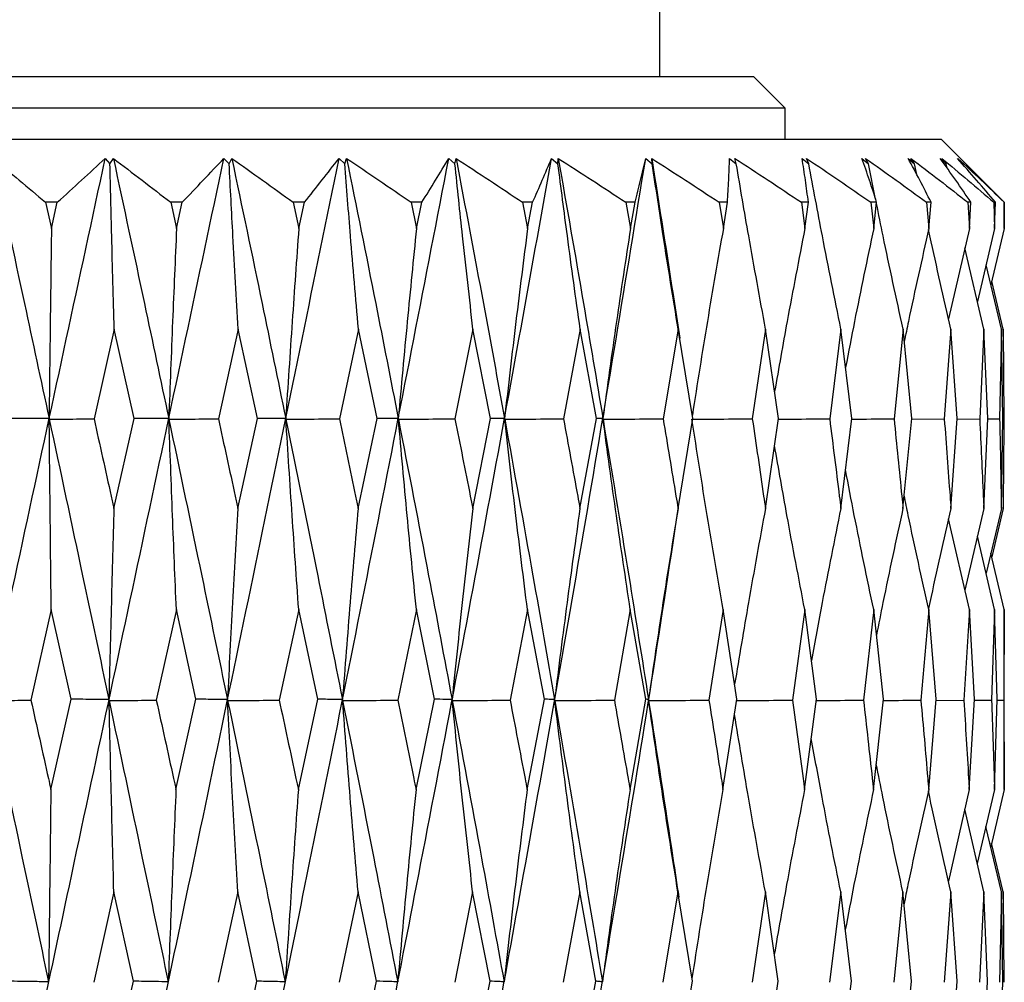
# Model space of a CAD drawing. Units: millimetres. Extents: x 17 to 285, y 10 to 189.
# Drawn here: x 263 to 279, y 60 to 75 of the extents above; entities that cross this region are included whole.
import ezdxf

# ---------------------------------------------------------------- set-up
doc = ezdxf.new("R2010")
doc.units = ezdxf.units.MM

msp = doc.modelspace()

# ---------------------------------------------------------------- linework, layer by layer
at = {"color": 7, "linetype": 'Continuous', "lineweight": 25}
for p, q in [((273.3642972, 74.5062064), (273.3642972, 76.3116154)), ((274.8642972, 74.5062064), (250.8642972, 74.5062064)), ((275.3642972, 74.0062064), (274.8642972, 74.5062064)), ((275.3642972, 74.0062064), (250.3642972, 74.0062064)), ((275.3642972, 73.5062064), (275.3642972, 74.0062064)), ((277.8642972, 73.5062064), (254.6601351, 73.5062064)), ((278.7595768, 72.6109267), (277.8642972, 73.5062064)), ((264.5144178, 73.206025), (264.5885349, 73.1219136)), ((264.5885349, 73.1219136), (264.6437249, 73.2058507)), ((266.4078423, 73.206025), (266.4909534, 73.1219136)), ((266.4909534, 73.1219136), (266.5343238, 73.2058507)), ((268.2453829, 73.206025), (268.3361774, 73.1219136)), ((268.3361774, 73.1219136), (268.3670442, 73.2058507)), ((269.9980605, 73.206025), (270.0951065, 73.1219136)), ((270.0951065, 73.1219136), (270.112983, 73.2058507)), ((271.6382345, 73.206025), (271.7400015, 73.1219136)), ((271.7400015, 73.1219136), (271.7446057, 73.2058507)), ((273.1400382, 73.206025), (273.2449213, 73.1219136)), ((273.2449213, 73.1219136), (273.2361806, 73.2058507)), ((274.4797874, 73.206025), (274.5861325, 73.1219136)), ((274.5861325, 73.1219136), (274.5641847, 73.2058507)), ((275.6363533, 73.206025), (275.7424833, 73.1219136)), ((275.7424833, 73.1219136), (275.7076746, 73.2058507)), ((276.5914963, 73.206025), (276.6957375, 73.1219136)), ((276.6957375, 73.1219136), (276.6486168, 73.2058507)), ((276.8109262, 72.5550497), (276.6957375, 73.1219136)), ((277.3301531, 73.206025), (277.4308615, 73.1219136)), ((277.4308615, 73.1219136), (277.372172, 73.2058507)), ((277.4679074, 72.9488576), (277.4308615, 73.1219136)), ((277.8406748, 73.206025), (277.9362622, 73.1219136)), ((277.9362622, 73.1219136), (277.8669294, 73.2058507)), ((277.9521725, 73.0501023), (277.9362622, 73.1219136)), ((278.11501, 73.206025), (278.2039689, 73.1219136)), ((278.2039689, 73.1219136), (278.1250862, 73.2058507)), ((278.2089998, 73.099609), (278.2039689, 73.1219136)), ((278.8638439, 72.5062064), (278.759029, 72.6103789)), ((263.7487269, 72.5062064), (263.5609202, 72.5062064)), ((263.5609202, 72.5062064), (263.6544179, 72.0894438)), ((263.6544179, 72.0894438), (263.7487269, 72.5062064)), ((265.7440186, 72.5062064), (265.5588573, 72.5062064)), ((265.5588573, 72.5062064), (265.6510727, 72.0894438)), ((265.6510727, 72.0894438), (265.7440186, 72.5062064)), ((267.6938954, 72.5062064), (267.5142995, 72.5062064)), ((267.5142995, 72.5062064), (267.6037783, 72.0894438)), ((267.6037783, 72.0894438), (267.6938954, 72.5062064)), ((269.5676066, 72.5062064), (269.3964085, 72.5062064)), ((269.3964085, 72.5062064), (269.4817395, 72.0894438)), ((269.4817395, 72.0894438), (269.5676066, 72.5062064)), ((271.3356025, 72.5062064), (271.1755021, 72.5062064)), ((271.1755021, 72.5062064), (271.2553397, 72.0894438)), ((271.2553397, 72.0894438), (271.3356025, 72.5062064)), ((272.9700009, 72.5062064), (272.8235231, 72.5062064)), ((272.8235231, 72.5062064), (272.8966082, 72.0894438)), ((272.8966082, 72.0894438), (272.9700009, 72.5062064)), ((274.4450264, 72.5062064), (274.3144811, 72.5062064)), ((274.3144811, 72.5062064), (274.3796611, 72.0894438)), ((274.3796611, 72.0894438), (274.4450264, 72.5062064)), ((275.7374168, 72.5062064), (275.6248628, 72.5062064)), ((275.6248628, 72.5062064), (275.6811098, 72.0894438)), ((275.6811098, 72.0894438), (275.7374168, 72.5062064)), ((276.8267904, 72.5062064), (276.7340029, 72.5062064)), ((276.7340029, 72.5062064), (276.7804297, 72.0894438)), ((276.7804297, 72.0894438), (276.8267904, 72.5062064)), ((277.6959671, 72.5062064), (277.6244094, 72.5062064)), ((277.6244094, 72.5062064), (277.6602839, 72.0894438)), ((277.6602839, 72.0894438), (277.6959671, 72.5062064)), ((278.3312396, 72.5062064), (278.2820401, 72.5062064)), ((278.2820401, 72.5062064), (278.3067966, 72.0894438)), ((278.3067966, 72.0894438), (278.3312396, 72.5062064)), ((278.7225891, 72.5062064), (278.6965238, 72.5062064)), ((278.6965238, 72.5062064), (278.7097718, 72.0894438)), ((278.7097718, 72.0894438), (278.7225891, 72.5062064)), ((278.8638439, 72.5062064), (278.8613238, 72.5062064)), ((278.8613238, 72.5062064), (278.8628544, 72.0894438)), ((278.8628544, 72.0894438), (278.8638439, 72.5062064)), ((278.3067966, 72.0894438), (277.9758438, 70.6479999)), ((278.7097718, 72.0894438), (278.4355994, 70.9250393)), ((278.8628544, 72.0894438), (278.6492184, 71.1903456)), ((278.5391993, 70.4815722), (278.2358085, 71.7802596)), ((278.8177877, 70.4815722), (278.573265, 71.5097022)), ((278.8447801, 70.4815722), (278.6625293, 71.2463653)), ((264.656203, 70.4815722), (264.3342062, 69.0481305)), ((264.9737985, 69.0574977), (264.656203, 70.4815722)), ((266.6347892, 70.4815722), (266.3194669, 69.0481305)), ((266.9449907, 69.0574977), (266.6347892, 70.4815722)), ((268.5539125, 70.4815722), (268.2502374, 69.0481305)), ((268.8518279, 69.0574977), (268.5539125, 70.4815722)), ((270.3833072, 70.4815722), (270.0960685, 69.0481305)), ((270.6642381, 69.0574977), (270.3833072, 70.4815722)), ((272.0941226, 70.4815722), (271.8278502, 69.0481305)), ((272.3536386, 69.0574977), (272.0941226, 70.4815722)), ((273.6593781, 70.4815722), (273.4182714, 69.0481305)), ((273.8933865, 69.0574977), (273.6593781, 70.4815722)), ((275.0543888, 70.4815722), (274.84225, 69.0481305)), ((275.2591991, 69.0574977), (275.0543888, 70.4815722)), ((276.2571544, 70.4815722), (276.0773292, 69.0481305)), ((276.4295367, 69.0574977), (276.2571544, 70.4815722)), ((277.2487067, 70.4815722), (277.104031, 69.0481305)), ((277.3859424, 69.0574977), (277.2487067, 70.4815722)), ((278.0134082, 70.4815722), (277.9061637, 69.0481305)), ((278.113333, 69.0574977), (278.0134082, 70.4815722)), ((278.5391993, 70.4815722), (278.4710771, 69.0481305)), ((278.6002372, 69.0574977), (278.5391993, 70.4815722)), ((278.8177877, 70.4815722), (278.7898623, 69.0481305)), ((278.8389763, 69.0574977), (278.8177877, 70.4815722)), ((278.8447801, 70.4815722), (278.8574919, 69.0481305)), ((273.6835576, 70.3358899), (273.6835007, 70.3358891)), ((264.6519685, 67.6193533), (264.9737985, 69.0574977)), ((266.6306479, 67.6193533), (266.9449907, 69.0574977)), ((268.5499296, 67.6193533), (268.8518279, 69.0574977)), ((270.3795456, 67.6193533), (270.6642381, 69.0574977)), ((272.0906416, 67.6193533), (272.3536386, 69.0574977)), ((273.6562326, 67.6193533), (273.8933865, 69.0574977)), ((275.0516283, 67.6193533), (275.2591991, 69.0574977)), ((276.2548226, 67.6193533), (276.4295367, 69.0574977)), ((277.2468402, 67.6193533), (277.3859424, 69.0574977)), ((277.3848941, 69.0466604), (277.9061637, 69.0481305)), ((278.0120366, 67.6193533), (278.113333, 69.0574977)), ((278.1125975, 69.0470549), (278.4710771, 69.0481305)), ((278.5383441, 67.6193533), (278.6002372, 69.0574977)), ((278.5998074, 69.0475108), (278.7898623, 69.0481305)), ((278.8174625, 67.6193533), (278.8389763, 69.0574977)), ((273.6899758, 67.8224625), (273.6899761, 67.8224627)), ((278.5383441, 67.6193533), (278.2357925, 66.3126076)), ((278.8174625, 67.6193533), (278.5736666, 66.5842768)), ((278.8449899, 67.6193533), (278.6632397, 66.8486484)), ((278.3060785, 66.0043086), (277.9752955, 67.4552393)), ((278.7093912, 66.0043086), (278.435444, 67.174919)), ((278.8628174, 66.0043086), (278.6495632, 66.9065087)), ((263.6516779, 66.0043086), (263.3281012, 64.5590214)), ((263.9696103, 64.5743415), (263.6516779, 66.0043086)), ((265.6483713, 66.0043086), (265.328933, 64.5590214)), ((265.9614356, 64.5743415), (265.6483713, 66.0043086)), ((267.6011581, 66.0043086), (267.290896, 64.5590214)), ((267.9044171, 64.5743415), (267.6011581, 66.0043086)), ((269.4792418, 66.0043086), (269.1830489, 64.5590214)), ((269.7679129, 64.5743415), (269.4792418, 66.0043086)), ((271.2530038, 66.0043086), (270.9755514, 64.5590214)), ((271.5225346, 64.5743415), (271.2530038, 66.0043086)), ((272.894471, 66.0043086), (272.6401345, 64.5590214)), ((273.1406107, 64.5743415), (272.894471, 66.0043086)), ((274.3777563, 66.0043086), (274.1505468, 64.5590214)), ((274.5966231, 64.5743415), (274.3777563, 66.0043086)), ((275.6794675, 66.0043086), (275.4829682, 64.5590214)), ((275.8676098, 64.5743415), (275.6794675, 66.0043086)), ((276.7790758, 66.0043086), (276.6163856, 64.5590214)), ((276.9335265, 64.5743415), (276.7790758, 66.0043086)), ((277.6592397, 66.0043086), (277.5329244, 64.5590214)), ((277.7775631, 64.5743415), (277.6592397, 66.0043086)), ((278.3060785, 66.0043086), (278.2181301, 64.5590214)), ((278.3864085, 64.5743415), (278.3060785, 66.0043086)), ((278.7093912, 66.0043086), (278.6611968, 64.5590214)), ((278.7504609, 64.5743415), (278.7093912, 66.0043086)), ((278.8628174, 66.0043086), (278.8551369, 64.5590214)), ((278.8636111, 65.0272852), (278.8628174, 66.0043086)), ((278.8642972, 64.1254272), (278.8642972, 65.0272852)), ((263.6460455, 63.132001), (263.9696103, 64.5743415)), ((265.6428179, 63.132001), (265.9614356, 64.5743415)), ((267.5957714, 63.132001), (267.9044171, 64.5743415)), ((269.4741067, 63.132001), (269.7679129, 64.5743415)), ((271.2482013, 63.132001), (271.5225346, 64.5743415)), ((272.8900768, 63.132001), (273.1406107, 64.5743415)), ((274.3738397, 63.132001), (274.5966231, 64.5743415)), ((275.6760903, 63.132001), (275.8676098, 64.5743415)), ((276.7762912, 63.132001), (276.9335265, 64.5743415)), ((277.6570917, 63.132001), (277.7775631, 64.5743415)), ((277.775982, 64.5554122), (278.2181301, 64.5590214)), ((278.304601, 63.132001), (278.3864085, 64.5743415)), ((278.3854023, 64.5566018), (278.6611968, 64.5590214)), ((278.7086075, 63.132001), (278.7504609, 64.5743415)), ((278.749987, 64.558007), (278.8551369, 64.5590214)), ((278.8627397, 63.132001), (278.8635933, 64.1254272)), ((278.304601, 63.132001), (277.9726282, 61.671589)), ((278.7086075, 63.132001), (278.4332928, 61.9511523)), ((278.8627397, 63.132001), (278.6478541, 62.2187919)), ((278.5380296, 61.4969226), (278.2333183, 62.8184149)), ((278.8173427, 61.4969226), (278.5715066, 62.5439636)), ((278.8450667, 61.4969226), (278.6615333, 62.2769251)), ((264.6504129, 61.4969226), (264.3301758, 60.0553787)), ((264.9638444, 60.0730561), (264.6504129, 61.4969226)), ((266.6291265, 61.4969226), (266.3155148, 60.0553787)), ((266.9352806, 60.0730561), (266.6291265, 61.4969226)), ((268.5484664, 61.4969226), (268.246426, 60.0553787)), ((268.8425149, 60.0730561), (268.5484664, 61.4969226)), ((270.3781636, 61.4969226), (270.0924579, 60.0553787)), ((270.6554692, 60.0730561), (270.3781636, 61.4969226)), ((272.0893626, 61.4969226), (271.8244973, 60.0553787)), ((272.345552, 60.0730561), (272.0893626, 61.4969226)), ((273.6550768, 61.4969226), (273.415229, 60.0553787)), ((273.8861098, 60.0730561), (273.6550768, 61.4969226)), ((275.050614, 61.4969226), (274.8395662, 60.0553787)), ((275.252847, 60.0730561), (275.050614, 61.4969226)), ((276.2539657, 61.4969226), (276.0750463, 60.0553787)), ((276.4242094, 60.0730561), (276.2539657, 61.4969226)), ((277.2461543, 61.4969226), (277.1021849, 60.0553787)), ((277.3817238, 60.0730561), (277.2461543, 61.4969226)), ((278.0115324, 61.4969226), (277.9047836, 60.0553787)), ((278.1102898, 60.0730561), (278.0115324, 61.4969226)), ((278.5380296, 61.4969226), (278.4701848, 60.0553787)), ((278.5984174, 60.0730561), (278.5380296, 61.4969226)), ((278.8173427, 61.4969226), (278.7894719, 60.0553787)), ((278.8384084, 60.0730561), (278.8173427, 61.4969226)), ((278.8450667, 61.4969226), (278.8576094, 60.0553787)), ((264.6442696, 58.6398463), (264.9638444, 60.0730561)), ((266.6231179, 58.6398463), (266.9352806, 60.0730561)), ((268.5426874, 58.6398463), (268.8425149, 60.0730561)), ((270.3727052, 58.6398463), (270.6554692, 60.0730561)), ((272.084311, 58.6398463), (272.345552, 60.0730561)), ((273.6505117, 58.6398463), (273.8861098, 60.0730561)), ((275.0466073, 58.6398463), (275.252847, 60.0730561)), ((276.2505806, 58.6398463), (276.4242094, 60.0730561)), ((277.2434442, 58.6398463), (277.3817238, 60.0730561)), ((278.0095401, 58.6398463), (278.1102898, 60.0730561)), ((278.5367864, 58.6398463), (278.5984174, 60.0730561)), ((278.8168683, 58.6398463), (278.8384084, 60.0730561))]:
    msp.add_line(p, q, dxfattribs=at)
at = {"color": 7, "linetype": 'Continuous', "lineweight": 25, "flags": 128}
for points in [[(263.617103, 69.0557493), (263.3754312, 69.0564372), (262.9693383, 69.0574977)], [(265.5268485, 69.0557493), (265.3205134, 69.0564372), (264.9737985, 69.0574977)], [(267.394604, 69.0557493), (267.2268596, 69.0564372), (266.9449907, 69.0574977)], [(269.1909138, 69.0557493), (269.0644056, 69.0564372), (268.8518279, 69.0574977)], [(270.887449, 69.0557493), (270.8041722, 69.0564372), (270.6642381, 69.0574977)], [(272.4574544, 69.0557493), (272.4187222, 69.0564372), (272.3536386, 69.0574977)]]:
    msp.add_lwpolyline(points, dxfattribs=at)
at = {"color": 7, "linetype": 'Continuous', "lineweight": 25}
for points, knots in [([(258.8832589, 46.7881328), (259.2258691, 48.41751), (259.9150775, 51.69523), (260.9611921, 56.631633), (262.0804128, 61.8855173), (263.2645283, 67.4139436), (264.0994823, 71.2831829), (264.5144178, 73.206025)], [0, 0, 0, 0, 0.1851027213, 0.37236, 0.5604885723, 0.7815821126, 1, 1, 1, 1]), ([(260.7638515, 46.7881328), (261.1147643, 48.41751), (261.8206746, 51.69523), (262.879676, 56.631633), (264.0031946, 61.8855173), (265.1812124, 67.4139436), (266.0006285, 71.2831829), (266.4078423, 73.206025)], [0, 0, 0, 0, 0.1851027213, 0.37236, 0.5604885723, 0.7815821126, 1, 1, 1, 1]), ([(262.6775693, 46.7881328), (263.0312507, 48.41751), (263.7427303, 51.69523), (264.7979174, 56.631633), (265.9080154, 61.8855173), (267.0613573, 67.4139436), (267.8523128, 71.2831829), (268.2453829, 73.206025)], [0, 0, 0, 0, 0.1851027213, 0.37236, 0.5604885723, 0.7815821126, 1, 1, 1, 1]), ([(262.7250634, 73.2058507), (262.863954, 73.0903507), (263.1417568, 72.8593326), (263.4211918, 72.6239213), (263.5609202, 72.5062064)], [0, 0, 0, 0, 0.499960872, 1, 1, 1, 1]), ([(262.7250634, 73.2058507), (262.8916883, 72.4335266), (263.190099, 71.0503615), (263.4862952, 69.6667759), (263.617103, 69.0557493)], [0, 0, 0, 0, 0.5583745163, 1, 1, 1, 1]), ([(263.7487269, 72.5062064), (263.8769058, 72.6239329), (264.1332832, 72.859404), (264.3873665, 73.0904788), (264.5144178, 73.206025)], [0, 0, 0, 0, 0.499961661, 1, 1, 1, 1]), ([(264.656203, 70.4815722), (264.6430287, 70.9774791), (264.6196933, 71.8558764), (264.5979868, 72.7378611), (264.5885349, 73.1219136)], [0, 0, 0, 0, 0.56455874791, 1, 1, 1, 1]), ([(264.594232, 46.7881328), (264.9451042, 48.41751), (265.6509326, 51.69523), (266.6856644, 56.631633), (267.7648349, 61.8855173), (268.8753121, 67.4139436), (269.6253331, 71.2831829), (269.9980605, 73.206025)], [0, 0, 0, 0, 0.1851027213, 0.37236, 0.5604885723, 0.7815821126, 1, 1, 1, 1]), ([(264.6437249, 73.2058507), (264.7960332, 73.0903507), (265.1006737, 72.8593326), (265.4061215, 72.6239213), (265.5588573, 72.5062064)], [0, 0, 0, 0, 0.49996087198, 1, 1, 1, 1]), ([(264.6437249, 73.2058507), (264.8091504, 72.4335266), (265.105413, 71.0503615), (265.3977466, 69.6667759), (265.5268485, 69.0557493)], [0, 0, 0, 0, 0.5583745163, 1, 1, 1, 1]), ([(265.7440186, 72.5062064), (265.8554144, 72.6239329), (266.0782232, 72.859404), (266.2979636, 73.0904788), (266.4078423, 73.206025)], [0, 0, 0, 0, 0.499961661, 1, 1, 1, 1]), ([(266.4836126, 46.7881328), (266.826142, 48.41751), (267.5151879, 51.69523), (268.5131462, 56.631633), (269.54437, 61.8855173), (270.5944696, 67.4139436), (271.2917278, 71.2831829), (271.6382345, 73.206025)], [0, 0, 0, 0, 0.1851027213, 0.37236, 0.5604885723, 0.7815821126, 1, 1, 1, 1]), ([(266.6347892, 70.4815722), (266.606765, 70.9774791), (266.5571259, 71.8558764), (266.5110268, 72.7378611), (266.4909534, 73.1219136)], [0, 0, 0, 0, 0.5645587479, 1, 1, 1, 1]), ([(266.5343238, 73.2058507), (266.6976479, 73.0903507), (267.0243215, 72.8593326), (267.350965, 72.6239213), (267.5142995, 72.5062064)], [0, 0, 0, 0, 0.499960872, 1, 1, 1, 1]), ([(266.5343238, 73.2058507), (266.6959411, 72.4335266), (266.9853834, 71.0503615), (267.2692439, 69.6667759), (267.394604, 69.0557493)], [0, 0, 0, 0, 0.5583745163, 1, 1, 1, 1]), ([(267.6938954, 72.5062064), (267.7867514, 72.6239329), (267.9724776, 72.859404), (268.1544098, 73.0904788), (268.2453829, 73.206025)], [0, 0, 0, 0, 0.499961661, 1, 1, 1, 1]), ([(268.3159144, 46.7881328), (268.6446992, 48.41751), (269.306096, 51.69523), (270.2515422, 56.631633), (271.2185564, 61.8855173), (272.1917177, 67.4139436), (272.8252169, 71.2831829), (273.1400382, 73.206025)], [0, 0, 0, 0, 0.1851027213, 0.37236, 0.5604885723, 0.7815821126, 1, 1, 1, 1]), ([(268.5539125, 70.4815722), (268.5114804, 70.9774791), (268.4363205, 71.8558764), (268.3665558, 72.7378611), (268.3361774, 73.1219136)], [0, 0, 0, 0, 0.5645587479, 1, 1, 1, 1]), ([(268.3670442, 73.2058507), (268.5388083, 73.0903507), (268.8823632, 72.8593326), (269.2250511, 72.6239213), (269.3964085, 72.5062064)], [0, 0, 0, 0, 0.499960872, 1, 1, 1, 1]), ([(268.3670442, 73.2058507), (268.5223044, 72.4335266), (268.8003617, 71.0503615), (269.0712726, 69.6667759), (269.1909138, 69.0557493)], [0, 0, 0, 0, 0.5583745163, 1, 1, 1, 1]), ([(269.5676066, 72.5062064), (269.6404583, 72.6239329), (269.7861731, 72.859404), (269.9274278, 73.0904788), (269.9980605, 73.206025)], [0, 0, 0, 0, 0.499961661, 1, 1, 1, 1]), ([(270.3833072, 70.4815722), (270.3271362, 70.9774791), (270.2276409, 71.8558764), (270.1353108, 72.7378611), (270.0951065, 73.1219136)], [0, 0, 0, 0, 0.5645587479, 1, 1, 1, 1]), ([(270.112983, 73.2058507), (270.2904783, 73.0903507), (270.6454965, 72.8593326), (270.9988243, 72.6239213), (271.1755021, 72.5062064)], [0, 0, 0, 0, 0.499960872, 1, 1, 1, 1]), ([(270.112983, 73.2058507), (270.2594375, 72.4335266), (270.5217248, 71.0503615), (270.7754136, 69.6667759), (270.887449, 69.0557493)], [0, 0, 0, 0, 0.5583745163, 1, 1, 1, 1]), ([(271.3356025, 72.5062064), (271.3873012, 72.6239329), (271.4907064, 72.859404), (271.5890559, 73.0904788), (271.6382345, 73.206025)], [0, 0, 0, 0, 0.499961661, 1, 1, 1, 1]), ([(272.0941226, 70.4815722), (272.0250987, 70.9774791), (271.9028369, 71.8558764), (271.7893977, 72.7378611), (271.7400015, 73.1219136)], [0, 0, 0, 0, 0.5645587479, 1, 1, 1, 1]), ([(271.7446057, 73.2058507), (271.9250329, 73.0903507), (272.2859156, 72.8593326), (272.6443112, 72.6239213), (272.8235231, 72.5062064)], [0, 0, 0, 0, 0.499960872, 1, 1, 1, 1]), ([(271.7446057, 73.2058507), (271.8799449, 72.4335266), (272.1223256, 71.0503615), (272.3547915, 69.6667759), (272.4574544, 69.0557493)], [0, 0, 0, 0, 0.5583745163, 1, 1, 1, 1]), ([(272.9700009, 72.5062064), (272.9997311, 72.6239329), (273.059196, 72.859404), (273.1130894, 73.0904788), (273.1400382, 73.206025)], [0, 0, 0, 0, 0.499961661, 1, 1, 1, 1]), ([(273.2361806, 73.2058507), (273.4166944, 73.0903507), (273.7777502, 72.8593326), (274.1355614, 72.6239213), (274.3144811, 72.5062064)], [0, 0, 0, 0, 0.499960872, 1, 1, 1, 1]), ([(273.2361806, 73.2058507), (273.358784, 72.4335461), (273.5105868, 71.4773075), (273.654733, 70.5207783), (273.6824598, 70.3367885)], [0, 0, 0, 0, 0.8076485057, 1, 1, 1, 1]), ([(273.6593781, 70.4815722), (273.5785898, 70.9774791), (273.4354898, 71.8558764), (273.3027303, 72.7378611), (273.2449213, 73.1219136)], [0, 0, 0, 0, 0.5645587479, 1, 1, 1, 1]), ([(274.4450264, 72.5062064), (274.4523192, 72.6239329), (274.4669061, 72.859404), (274.4754934, 73.0904788), (274.4797874, 73.206025)], [0, 0, 0, 0, 0.499961661, 1, 1, 1, 1]), ([(274.5641847, 73.2058507), (274.7419382, 73.0903507), (275.097473, 72.8593326), (275.4490571, 72.6239213), (275.6248628, 72.5062064)], [0, 0, 0, 0, 0.499960872, 1, 1, 1, 1]), ([(275.0543888, 70.4815722), (274.9631101, 70.9774791), (274.8014287, 71.8558764), (274.6514426, 72.7378611), (274.5861325, 73.1219136)], [0, 0, 0, 0, 0.5645587479, 1, 1, 1, 1]), ([(275.7374168, 72.5062064), (275.7221573, 72.6239329), (275.691636, 72.859404), (275.6547818, 73.0904788), (275.6363533, 73.206025)], [0, 0, 0, 0, 0.499961661, 1, 1, 1, 1]), ([(275.7076746, 73.2058507), (275.8798646, 73.0903507), (276.2242714, 72.8593326), (276.5640835, 72.6239213), (276.7340029, 72.5062064)], [0, 0, 0, 0, 0.49996087198, 1, 1, 1, 1]), ([(276.2571544, 70.4815722), (276.156825, 70.9774791), (275.9791119, 71.8558764), (275.8142646, 72.7378611), (275.7424833, 73.1219136)], [0, 0, 0, 0, 0.5645587479, 1, 1, 1, 1]), ([(276.8267904, 72.5062064), (276.7892192, 72.6239329), (276.7140712, 72.859404), (276.6323567, 73.0904788), (276.5914963, 73.206025)], [0, 0, 0, 0, 0.499961661, 1, 1, 1, 1]), ([(276.6486168, 73.2058507), (276.8125277, 73.0903507), (277.140375, 72.8593326), (277.4630562, 72.6239213), (277.6244094, 72.5062064)], [0, 0, 0, 0, 0.499960872, 1, 1, 1, 1]), ([(277.6959671, 72.5062064), (277.6366768, 72.6239329), (277.5180871, 72.859404), (277.392801, 73.0904788), (277.3301531, 73.206025)], [0, 0, 0, 0, 0.499961661, 1, 1, 1, 1]), ([(277.372172, 73.2058507), (277.5252188, 73.0903507), (277.8313364, 72.8593326), (278.1317977, 72.6239213), (278.2820401, 72.5062064)], [0, 0, 0, 0, 0.499960872, 1, 1, 1, 1]), ([(278.3312396, 72.5062064), (278.2511652, 72.6239329), (278.0910041, 72.859404), (277.9241221, 73.0904788), (277.8406748, 73.206025)], [0, 0, 0, 0, 0.499961661, 1, 1, 1, 1]), ([(277.8669294, 73.2058507), (278.0066985, 73.0903507), (278.2862586, 72.8593326), (278.5597616, 72.6239213), (278.6965238, 72.5062064)], [0, 0, 0, 0, 0.499960872, 1, 1, 1, 1]), ([(278.7225891, 72.5062064), (278.6229934, 72.6239329), (278.4237867, 72.859404), (278.2179408, 73.0904788), (278.11501, 73.206025)], [0, 0, 0, 0, 0.499961661, 1, 1, 1, 1]), ([(278.1250862, 73.2058507), (278.2493734, 73.0903507), (278.4979672, 72.8593326), (278.7401986, 72.6239213), (278.8613238, 72.5062064)], [0, 0, 0, 0, 0.49996087198, 1, 1, 1, 1]), ([(277.2487067, 70.4815722), (277.1404446, 70.9773588), (276.9946997, 71.6447985), (276.8594683, 72.3149646), (276.8246893, 72.487319)], [0, 0, 0, 0, 0.7428184987, 1, 1, 1, 1]), ([(263.6544179, 72.0894438), (263.6480341, 71.5953582), (263.635002, 70.5867177), (263.6231495, 69.5729299), (263.617103, 69.0557493)], [0, 0, 0, 0, 0.4898531566, 1, 1, 1, 1]), ([(265.6510727, 72.0894438), (265.629809, 71.5953582), (265.5864009, 70.5867177), (265.5469661, 69.5729299), (265.5268485, 69.0557493)], [0, 0, 0, 0, 0.4898531566, 1, 1, 1, 1]), ([(267.6037783, 72.0894438), (267.5679702, 71.5953582), (267.4948705, 70.5867177), (267.4284753, 69.5729299), (267.394604, 69.0557493)], [0, 0, 0, 0, 0.4898531566, 1, 1, 1, 1]), ([(269.4817395, 72.0894438), (269.4319516, 71.5953582), (269.3303133, 70.5867177), (269.2380047, 69.5729299), (269.1909138, 69.0557493)], [0, 0, 0, 0, 0.4898531566, 1, 1, 1, 1]), ([(271.2553397, 72.0894438), (271.1923572, 71.5953582), (271.0637831, 70.5867177), (270.9470169, 69.5729299), (270.887449, 69.0557493)], [0, 0, 0, 0, 0.4898531566, 1, 1, 1, 1]), ([(272.8966082, 72.0894438), (272.8214244, 71.5953582), (272.6679421, 70.5867177), (272.5285598, 69.5729299), (272.4574544, 69.0557493)], [0, 0, 0, 0, 0.4898531566, 1, 1, 1, 1]), ([(274.3796611, 72.0894438), (274.2934383, 71.5953656), (274.1205423, 70.604628), (273.9635293, 69.6088343), (273.8848183, 69.1096403)], [0, 0, 0, 0, 0.4986973836, 1, 1, 1, 1]), ([(275.6811098, 72.0894438), (275.5850177, 71.5954258), (275.4165416, 70.7292743), (275.2635113, 69.858702), (275.1977633, 69.4846692)], [0, 0, 0, 0, 0.5703598388, 1, 1, 1, 1]), ([(276.7804297, 72.0894438), (276.6758565, 71.5955093), (276.5197062, 70.8579588), (276.3778306, 70.1166433), (276.3309685, 69.8717837)], [0, 0, 0, 0, 0.6696959077, 1, 1, 1, 1]), ([(277.6602839, 72.0894438), (277.5486529, 71.5956378), (277.4129349, 70.9952812), (277.2895677, 70.3918592), (277.2676727, 70.2847647)], [0, 0, 0, 0, 0.82252139841, 1, 1, 1, 1]), ([(278.0134082, 70.4815722), (277.8988185, 70.9772274), (277.7765797, 71.5059681), (277.6631233, 72.0368692), (277.6560239, 72.0700899)], [0, 0, 0, 0, 0.9374258112, 1, 1, 1, 1]), ([(263.6192873, 69.0455348), (263.7081996, 69.0458805), (263.9465058, 69.0468071), (264.1848122, 69.0476205), (264.3342062, 69.0481305)], [0, 0, 0, 0, 0.3731013123, 1, 1, 1, 1]), ([(263.6516779, 66.0043086), (263.6461052, 66.5052612), (263.6348548, 67.5166063), (263.6245086, 68.5327305), (263.6192873, 69.0455348)], [0, 0, 0, 0, 0.49533303548, 1, 1, 1, 1]), ([(263.6192873, 69.0455348), (263.7973695, 68.2114337), (264.1159651, 66.7191969), (264.431994, 65.2266847), (264.5713753, 64.5684275)], [0, 0, 0, 0, 0.5589602156, 1, 1, 1, 1]), ([(264.3342062, 69.0481305), (264.42568, 68.6372196), (264.5316994, 68.1609684), (264.6374587, 67.6846965), (264.6519685, 67.6193533)], [0, 0, 0, 0, 0.862802836, 1, 1, 1, 1]), ([(265.5290024, 69.0455348), (265.6273101, 69.0458805), (265.8907981, 69.0468071), (266.1542864, 69.0476205), (266.3194669, 69.0481305)], [0, 0, 0, 0, 0.37310131231, 1, 1, 1, 1]), ([(265.6483713, 66.0043086), (265.6277905, 66.5052612), (265.5862413, 67.5166063), (265.5482004, 68.5327305), (265.5290024, 69.0455348)], [0, 0, 0, 0, 0.49533303548, 1, 1, 1, 1]), ([(265.5290024, 69.0455348), (265.7044022, 68.2114337), (266.0181988, 66.7191969), (266.3275217, 65.2266847), (266.4639455, 64.5684275)], [0, 0, 0, 0, 0.5589602156, 1, 1, 1, 1]), ([(266.3194669, 69.0481305), (266.4091118, 68.6372196), (266.5130115, 68.1609684), (266.6164557, 67.6846965), (266.6306479, 67.6193533)], [0, 0, 0, 0, 0.862802836, 1, 1, 1, 1]), ([(267.3966935, 69.0455348), (267.5028463, 69.0458805), (267.7873608, 69.0468071), (268.0718755, 69.0476205), (268.2502374, 69.0481305)], [0, 0, 0, 0, 0.3731013123, 1, 1, 1, 1]), ([(267.6011581, 66.0043086), (267.5658939, 66.5052612), (267.4947011, 67.5166063), (267.4295654, 68.5327305), (267.3966935, 69.0455348)], [0, 0, 0, 0, 0.49533303548, 1, 1, 1, 1]), ([(267.3966935, 69.0455348), (267.5666448, 68.2114337), (267.8706936, 66.7191969), (268.1684324, 65.2266847), (268.299747, 64.5684275)], [0, 0, 0, 0, 0.5589602156, 1, 1, 1, 1]), ([(268.2502374, 69.0481305), (268.3366397, 68.6372196), (268.4367812, 68.1609684), (268.5362788, 67.6846965), (268.5499296, 67.6193533)], [0, 0, 0, 0, 0.862802836, 1, 1, 1, 1]), ([(269.1929061, 69.0455348), (269.3052297, 69.0458805), (269.6062837, 69.0468071), (269.907338, 69.0476205), (270.0960685, 69.0481305)], [0, 0, 0, 0, 0.3731013123, 1, 1, 1, 1]), ([(269.4792418, 66.0043086), (269.4298503, 66.5052612), (269.3301366, 67.5166063), (269.2389334, 68.5327305), (269.1929061, 69.0455348)], [0, 0, 0, 0, 0.4953330355, 1, 1, 1, 1]), ([(269.1929061, 69.0455348), (269.3547285, 68.2114337), (269.6442346, 66.7191969), (269.9256936, 65.2266847), (270.0498282, 64.5684275)], [0, 0, 0, 0, 0.5589602156, 1, 1, 1, 1]), ([(270.0960685, 69.0481305), (270.1778656, 68.6372196), (270.2726694, 68.1609684), (270.3666515, 67.6846965), (270.3795456, 67.6193533)], [0, 0, 0, 0, 0.862802836, 1, 1, 1, 1]), ([(270.8893127, 69.0455348), (271.0060358, 69.0458805), (271.3188815, 69.0468071), (271.6317275, 69.0476205), (271.8278502, 69.0481305)], [0, 0, 0, 0, 0.3731013123, 1, 1, 1, 1]), ([(271.2530038, 66.0043086), (271.190264, 66.5052612), (271.0636021, 67.5166063), (270.9477695, 68.5327305), (270.8893127, 69.0455348)], [0, 0, 0, 0, 0.4953330355, 1, 1, 1, 1]), ([(270.8893127, 69.0455348), (271.0404542, 68.2114337), (271.3108519, 66.7191969), (271.5715924, 65.2266847), (271.6865893, 64.5684275)], [0, 0, 0, 0, 0.5589602156, 1, 1, 1, 1]), ([(271.8278502, 69.0481305), (271.903752, 68.6372196), (271.9917232, 68.1609684), (272.0787076, 67.6846965), (272.0906416, 67.6193533)], [0, 0, 0, 0, 0.862802836, 1, 1, 1, 1]), ([(272.45916, 69.0455348), (272.5784418, 69.0458805), (272.8981455, 69.0468071), (273.2178494, 69.0476205), (273.4182714, 69.0481305)], [0, 0, 0, 0, 0.3731013123, 1, 1, 1, 1]), ([(272.894471, 66.0043086), (272.8193722, 66.5052612), (272.6677596, 67.5166063), (272.5291245, 68.5327305), (272.45916, 69.0455348)], [0, 0, 0, 0, 0.4953330355, 1, 1, 1, 1]), ([(272.45916, 69.0455348), (272.5972371, 68.2114337), (272.8442619, 66.7191969), (273.0801719, 65.2266847), (273.1842176, 64.5684275)], [0, 0, 0, 0, 0.55896021564, 1, 1, 1, 1]), ([(273.4182714, 69.0481305), (273.4870809, 68.6372196), (273.5668321, 68.1609684), (273.6454468, 67.6846965), (273.6562326, 67.6193533)], [0, 0, 0, 0, 0.862802836, 1, 1, 1, 1]), ([(273.8776906, 69.0455348), (273.99765, 69.0458805), (274.3191696, 69.0468071), (274.6406896, 69.0476205), (274.84225, 69.0481305)], [0, 0, 0, 0, 0.3731013123, 1, 1, 1, 1]), ([(274.3777563, 66.0043086), (274.291483, 66.5052612), (274.1173106, 67.5166063), (273.9580594, 68.5327305), (273.8776906, 69.0455348)], [0, 0, 0, 0, 0.4953330355, 1, 1, 1, 1]), ([(274.84225, 69.0481305), (274.9028821, 68.6372196), (274.9731555, 68.1609684), (275.042161, 67.6846965), (275.0516283, 67.6193533)], [0, 0, 0, 0, 0.862802836, 1, 1, 1, 1]), ([(275.2575283, 69.0459218), (275.3312752, 69.0461356), (275.604542, 69.0469279), (275.877809, 69.047623), (276.0773292, 69.0481305)], [0, 0, 0, 0, 0.26987112686, 1, 1, 1, 1]), ([(276.0773292, 69.0481305), (276.1288277, 68.6372196), (276.1885151, 68.1609684), (276.2468229, 67.6846965), (276.2548226, 67.6193533)], [0, 0, 0, 0, 0.862802836, 1, 1, 1, 1]), ([(276.4281743, 69.0462828), (276.4591265, 69.0463745), (276.684412, 69.0470414), (276.9096976, 69.0476261), (277.104031, 69.0481305)], [0, 0, 0, 0, 0.13739132599, 1, 1, 1, 1]), ([(277.104031, 69.0481305), (277.1455837, 68.6372196), (277.1937438, 68.1609684), (277.2404344, 67.6846965), (277.2468402, 67.6193533)], [0, 0, 0, 0, 0.862802836, 1, 1, 1, 1]), ([(277.9061637, 69.0481305), (277.9371152, 68.6372196), (277.9729885, 68.1609684), (278.0073256, 67.6846965), (278.0120366, 67.6193533)], [0, 0, 0, 0, 0.862802836, 1, 1, 1, 1]), ([(278.4710771, 69.0481305), (278.4909394, 68.6372196), (278.5139601, 68.1609684), (278.5354023, 67.6846965), (278.5383441, 67.6193533)], [0, 0, 0, 0, 0.862802836, 1, 1, 1, 1]), ([(278.7898623, 69.0481305), (278.7983222, 68.6372196), (278.8081273, 68.1609684), (278.8163362, 67.6846965), (278.8174625, 67.6193533)], [0, 0, 0, 0, 0.862802836, 1, 1, 1, 1]), ([(278.8574919, 69.0481305), (278.8544158, 68.6372196), (278.8508506, 68.1609684), (278.845697, 67.6846965), (278.8449899, 67.6193533)], [0, 0, 0, 0, 0.862802836, 1, 1, 1, 1]), ([(275.6794675, 66.0043086), (275.583163, 66.5051988), (275.4155076, 67.377193), (275.2621922, 68.2533084), (275.196944, 68.6261663)], [0, 0, 0, 0, 0.57441919, 1, 1, 1, 1]), ([(276.7790758, 66.0043086), (276.6741557, 66.50512), (276.5185545, 67.2478464), (276.3762315, 67.9940836), (276.3298751, 68.2371421)], [0, 0, 0, 0, 0.6742878528, 1, 1, 1, 1]), ([(277.6592397, 66.0043086), (277.5471455, 66.5049989), (277.4117246, 67.1098827), (277.287815, 67.7176264), (277.2664711, 67.8223125)], [0, 0, 0, 0, 0.827746294, 1, 1, 1, 1]), ([(264.6519685, 67.6193533), (264.6380948, 67.1193869), (264.6099449, 66.1049571), (264.5843538, 65.0854605), (264.5713753, 64.5684275)], [0, 0, 0, 0, 0.49285460304, 1, 1, 1, 1]), ([(266.6306479, 67.6193533), (266.6019491, 67.1193869), (266.5437194, 66.1049571), (266.4907889, 65.0854605), (266.4639455, 64.5684275)], [0, 0, 0, 0, 0.492854603, 1, 1, 1, 1]), ([(268.5499296, 67.6193533), (268.5068585, 67.1193869), (268.4194673, 66.1049571), (268.3400322, 65.0854605), (268.299747, 64.5684275)], [0, 0, 0, 0, 0.492854603, 1, 1, 1, 1]), ([(270.3795456, 67.6193533), (270.3227813, 67.1193869), (270.2076068, 66.1049571), (270.1029198, 65.0854605), (270.0498282, 64.5684275)], [0, 0, 0, 0, 0.492854603, 1, 1, 1, 1]), ([(270.0622409, 46.7881328), (270.3720282, 48.4175075), (270.9952086, 51.6952225), (271.8742673, 56.6316635), (272.7576311, 61.8853938), (273.3591702, 65.5843277), (273.6588224, 67.6247818), (273.672612, 67.7186812)], [0, 0, 0, 0, 0.2336425751, 0.4700047014, 0.7074666024, 0.9865379402, 1, 1, 1, 1]), ([(272.0906416, 67.6193533), (272.0210794, 67.1193869), (271.8799379, 66.1049571), (271.75165, 65.0854605), (271.6865893, 64.5684275)], [0, 0, 0, 0, 0.492854603, 1, 1, 1, 1]), ([(273.6562326, 67.6193533), (273.5749695, 67.1193869), (273.410087, 66.1049571), (273.2602213, 65.0854605), (273.1842176, 64.5684275)], [0, 0, 0, 0, 0.492854603, 1, 1, 1, 1]), ([(275.0516283, 67.6193533), (274.959827, 67.1194225), (274.7884162, 66.1859541), (274.6325974, 65.2478231), (274.5602294, 64.8121201)], [0, 0, 0, 0, 0.5355627479, 1, 1, 1, 1]), ([(276.2548226, 67.6193533), (276.1537791, 67.1194925), (275.9907272, 66.3128767), (275.84247, 65.5022314), (275.786088, 65.193944)], [0, 0, 0, 0, 0.619701307, 1, 1, 1, 1]), ([(277.2468402, 67.6193533), (277.1379813, 67.1195942), (276.9912574, 66.4460013), (276.8577982, 65.7690426), (276.8233564, 65.5943402)], [0, 0, 0, 0, 0.7419304339, 1, 1, 1, 1]), ([(278.0120366, 67.6193533), (277.8967708, 67.1197585), (277.774061, 66.5878993), (277.6623798, 66.0533816), (277.6556048, 66.0209559)], [0, 0, 0, 0, 0.9393364572, 1, 1, 1, 1]), ([(262.6554397, 64.5517183), (262.739096, 64.5526911), (262.9633156, 64.5552985), (263.1875369, 64.5575868), (263.3281012, 64.5590214)], [0, 0, 0, 0, 0.37309995988, 1, 1, 1, 1]), ([(262.6554397, 64.5517183), (262.8335832, 63.7143354), (263.1518896, 62.2181008), (263.4694844, 60.7217856), (263.609334, 60.0628983)], [0, 0, 0, 0, 0.5596601421, 1, 1, 1, 1]), ([(263.3281012, 64.5590214), (263.420832, 64.1429588), (263.5268482, 63.6672874), (263.6327717, 63.1916105), (263.6460455, 63.132001)], [0, 0, 0, 0, 0.8746850423, 1, 1, 1, 1]), ([(264.5713753, 64.5684275), (264.4965397, 64.5692152), (264.295952, 64.5713265), (264.0953632, 64.5731797), (263.9696103, 64.5743415)], [0, 0, 0, 0, 0.3730814059, 1, 1, 1, 1]), ([(264.574909, 64.5517183), (264.6686841, 64.5526911), (264.9200244, 64.5552985), (265.1713666, 64.5575868), (265.328933, 64.5590214)], [0, 0, 0, 0, 0.3730999599, 1, 1, 1, 1]), ([(264.6504129, 61.4969226), (264.6373445, 62.0014429), (264.6110323, 63.0172565), (264.5870035, 64.0379625), (264.574909, 64.5517183)], [0, 0, 0, 0, 0.4966662416, 1, 1, 1, 1]), ([(264.574909, 64.5517183), (264.7517221, 63.7143354), (265.0676514, 62.2181008), (265.3809563, 60.7217856), (265.5189169, 60.0628983)], [0, 0, 0, 0, 0.5596601421, 1, 1, 1, 1]), ([(265.328933, 64.5590214), (265.420545, 64.1429588), (265.525282, 63.6672874), (265.6297292, 63.1916105), (265.6428179, 63.132001)], [0, 0, 0, 0, 0.8746850423, 1, 1, 1, 1]), ([(266.4639455, 64.5684275), (266.4014533, 64.5692152), (266.2339504, 64.5713265), (266.0664467, 64.5731797), (265.9614356, 64.5743415)], [0, 0, 0, 0, 0.3730814059, 1, 1, 1, 1]), ([(266.4674009, 64.5517183), (266.5698158, 64.5526911), (266.8443131, 64.5552985), (267.1188124, 64.5575868), (267.290896, 64.5590214)], [0, 0, 0, 0, 0.3730999599, 1, 1, 1, 1]), ([(266.6291265, 61.4969226), (266.601123, 62.0014429), (266.5447401, 63.0172565), (266.493295, 64.0379625), (266.4674009, 64.5517183)], [0, 0, 0, 0, 0.4966662416, 1, 1, 1, 1]), ([(266.4674009, 64.5517183), (266.6400952, 63.7143354), (266.948665, 62.2181008), (267.252739, 60.7217856), (267.3866349, 60.0628983)], [0, 0, 0, 0, 0.5596601421, 1, 1, 1, 1]), ([(267.290896, 64.5590214), (267.3799443, 64.1429588), (267.4817505, 63.6672874), (267.583074, 63.1916105), (267.5957714, 63.132001)], [0, 0, 0, 0, 0.8746850423, 1, 1, 1, 1]), ([(268.299747, 64.5684275), (268.2505837, 64.5692152), (268.1188074, 64.5713265), (267.9870305, 64.5731797), (267.9044171, 64.5743415)], [0, 0, 0, 0, 0.3730814059, 1, 1, 1, 1]), ([(268.3030698, 64.5517183), (268.4125094, 64.5526911), (268.7058346, 64.5552985), (268.999162, 64.5575868), (269.1830489, 64.5590214)], [0, 0, 0, 0, 0.3730999599, 1, 1, 1, 1]), ([(268.5484664, 61.4969226), (268.5059694, 62.0014429), (268.420405, 63.0172565), (268.342355, 64.0379625), (268.3030698, 64.5517183)], [0, 0, 0, 0, 0.49666624162, 1, 1, 1, 1]), ([(268.3030698, 64.5517183), (268.4689217, 63.7143354), (268.7652657, 62.2181008), (269.0553133, 60.7217856), (269.1830329, 60.0628983)], [0, 0, 0, 0, 0.5596601421, 1, 1, 1, 1]), ([(269.1830489, 64.5590214), (269.2681293, 64.1429588), (269.3653989, 63.6672874), (269.462001, 63.1916105), (269.4741067, 63.132001)], [0, 0, 0, 0, 0.8746850423, 1, 1, 1, 1]), ([(270.0498282, 64.5684275), (270.0147692, 64.5692152), (269.9207977, 64.5713265), (269.8268257, 64.5731797), (269.7679129, 64.5743415)], [0, 0, 0, 0, 0.3730814059, 1, 1, 1, 1]), ([(270.0529659, 64.5517183), (270.1677043, 64.5526911), (270.4752315, 64.5552985), (270.7827611, 64.5575868), (270.9755514, 64.5590214)], [0, 0, 0, 0, 0.3730999599, 1, 1, 1, 1]), ([(270.3781636, 61.4969226), (270.3218433, 62.0014429), (270.2084468, 63.0172565), (270.1050227, 64.0379625), (270.0529659, 64.5517183)], [0, 0, 0, 0, 0.4966662416, 1, 1, 1, 1]), ([(270.0529659, 64.5517183), (270.2093599, 63.7143354), (270.4888046, 62.2181008), (270.7602516, 60.7217856), (270.8797806, 60.0628983)], [0, 0, 0, 0, 0.5596601421, 1, 1, 1, 1]), ([(270.9755514, 64.5590214), (271.0553219, 64.1429588), (271.1465211, 63.6672874), (271.2368782, 63.1916105), (271.2482013, 63.132001)], [0, 0, 0, 0, 0.8746850423, 1, 1, 1, 1]), ([(271.6865893, 64.5684275), (271.6661875, 64.5692152), (271.6115027, 64.5713265), (271.5568176, 64.5731797), (271.5225346, 64.5743415)], [0, 0, 0, 0, 0.3730814059, 1, 1, 1, 1]), ([(271.6894924, 64.5517183), (271.8077201, 64.5526911), (272.1245995, 64.5552985), (272.4414813, 64.5575868), (272.6401345, 64.5590214)], [0, 0, 0, 0, 0.3730999599, 1, 1, 1, 1]), ([(272.0893626, 61.4969226), (272.0201073, 62.0014429), (271.880667, 63.0172565), (271.7534999, 64.0379625), (271.6894924, 64.5517183)], [0, 0, 0, 0, 0.49666624162, 1, 1, 1, 1]), ([(271.6894924, 64.5517183), (271.8339621, 63.7143354), (272.0921004, 62.2181008), (272.340666, 60.7217856), (272.4501194, 60.0628983)], [0, 0, 0, 0, 0.5596601421, 1, 1, 1, 1]), ([(272.6401345, 64.5590214), (272.7133372, 64.1429588), (272.7970277, 63.6672874), (272.8797149, 63.1916105), (272.8900768, 63.132001)], [0, 0, 0, 0, 0.8746850423, 1, 1, 1, 1]), ([(273.1842176, 64.5684275), (273.1787947, 64.5692152), (273.164259, 64.5713265), (273.1497233, 64.5731797), (273.1406107, 64.5743415)], [0, 0, 0, 0, 0.37308140589, 1, 1, 1, 1]), ([(273.1868404, 64.5517183), (273.3066928, 64.5526911), (273.627927, 64.5552985), (273.9491635, 64.5575868), (274.1505468, 64.5590214)], [0, 0, 0, 0, 0.3730999599, 1, 1, 1, 1]), ([(273.6550768, 61.4969226), (273.5739787, 62.0014429), (273.4106937, 63.0172565), (273.2617891, 64.0379625), (273.1868404, 64.5517183)], [0, 0, 0, 0, 0.4966662416, 1, 1, 1, 1]), ([(273.1868404, 64.5517183), (273.3176021, 63.7143391), (273.4808876, 62.6686826), (273.6364878, 61.6229697), (273.6674808, 61.4146812)], [0, 0, 0, 0, 0.8008167488, 1, 1, 1, 1]), ([(274.1505468, 64.5590214), (274.2160273, 64.1429588), (274.2908892, 63.6672874), (274.3646024, 63.1916105), (274.3738397, 63.132001)], [0, 0, 0, 0, 0.87468504229, 1, 1, 1, 1]), ([(274.5932176, 64.5522937), (274.6888641, 64.5530701), (274.9854463, 64.5554778), (275.2820308, 64.5575902), (275.4829682, 64.5590214)], [0, 0, 0, 0, 0.3224954783, 1, 1, 1, 1]), ([(275.4829682, 64.5590214), (275.5396938, 64.1429588), (275.6045465, 63.6672874), (275.6681232, 63.1916105), (275.6760903, 63.132001)], [0, 0, 0, 0, 0.87468504229, 1, 1, 1, 1]), ([(275.8648146, 64.5532903), (275.918016, 64.5537282), (276.1685386, 64.5557898), (276.419063, 64.5575975), (276.6163856, 64.5590214)], [0, 0, 0, 0, 0.2123619231, 1, 1, 1, 1]), ([(276.6163856, 64.5590214), (276.6634618, 64.1429588), (276.7172825, 63.6672874), (276.76972, 63.1916105), (276.7762912, 63.132001)], [0, 0, 0, 0, 0.8746850423, 1, 1, 1, 1]), ([(276.9313462, 64.5543407), (276.9412767, 64.5544248), (277.1418018, 64.5561218), (277.3423284, 64.5576084), (277.5329244, 64.5590214)], [0, 0, 0, 0, 0.0495228043, 1, 1, 1, 1]), ([(277.5329244, 64.5590214), (277.5696086, 64.1429588), (277.6115486, 63.6672874), (277.65202, 63.1916105), (277.6570917, 63.132001)], [0, 0, 0, 0, 0.8746850423, 1, 1, 1, 1]), ([(278.2181301, 64.5590214), (278.2438439, 64.1429588), (278.2732417, 63.6672874), (278.3011088, 63.1916105), (278.304601, 63.132001)], [0, 0, 0, 0, 0.8746850423, 1, 1, 1, 1]), ([(278.6611968, 64.5590214), (278.6755346, 64.1429588), (278.6919266, 63.6672874), (278.7067499, 63.1916105), (278.7086075, 63.132001)], [0, 0, 0, 0, 0.8746850423, 1, 1, 1, 1]), ([(278.8551369, 64.5590214), (278.8578726, 64.1429588), (278.8610003, 63.6672874), (278.862546, 63.1916105), (278.8627397, 63.132001)], [0, 0, 0, 0, 0.8746850423, 1, 1, 1, 1]), ([(275.050614, 61.4969226), (274.958847, 62.0014113), (274.7875278, 62.9432383), (274.631286, 63.8896017), (274.5587349, 64.3290464)], [0, 0, 0, 0, 0.5356490603, 1, 1, 1, 1]), ([(276.2539657, 61.4969226), (276.1528214, 62.0013434), (275.9895731, 62.8154854), (275.8406618, 63.6335494), (275.7840119, 63.9447627)], [0, 0, 0, 0, 0.6195733869, 1, 1, 1, 1]), ([(277.2461543, 61.4969226), (277.1370659, 62.0012447), (276.9899294, 62.6814656), (276.8556728, 63.3649639), (276.8209553, 63.5417103)], [0, 0, 0, 0, 0.7414092431, 1, 1, 1, 1]), ([(263.6460455, 63.132001), (263.6396961, 62.6264984), (263.6268777, 61.6059662), (263.6152182, 60.5804455), (263.609334, 60.0628983)], [0, 0, 0, 0, 0.4953323029, 1, 1, 1, 1]), ([(265.6428179, 63.132001), (265.621394, 62.6264984), (265.5781423, 61.6059662), (265.5387812, 60.5804455), (265.5189169, 60.0628983)], [0, 0, 0, 0, 0.4953323029, 1, 1, 1, 1]), ([(267.5957714, 63.132001), (267.5596108, 62.6264984), (267.486608, 61.6059662), (267.420166, 60.5804455), (267.3866349, 60.0628983)], [0, 0, 0, 0, 0.4953323029, 1, 1, 1, 1]), ([(269.4741067, 63.132001), (269.4237797, 62.6264984), (269.3221771, 61.6059662), (269.2297021, 60.5804455), (269.1830329, 60.0628983)], [0, 0, 0, 0, 0.4953323029, 1, 1, 1, 1]), ([(271.2482013, 63.132001), (271.1845016, 62.6264984), (271.0559016, 61.6059662), (270.9388518, 60.5804455), (270.8797806, 60.0628983)], [0, 0, 0, 0, 0.49533230293, 1, 1, 1, 1]), ([(272.8900768, 63.132001), (272.8140089, 62.6264984), (272.6604396, 61.6059662), (272.5206611, 60.5804455), (272.4501194, 60.0628983)], [0, 0, 0, 0, 0.4953323029, 1, 1, 1, 1]), ([(274.3738397, 63.132001), (274.2865787, 62.6265062), (274.1137072, 61.6250778), (273.9563539, 60.6187543), (273.8784284, 60.1203966)], [0, 0, 0, 0, 0.5047738096, 1, 1, 1, 1]), ([(275.6760903, 63.132001), (275.5788228, 62.6265661), (275.4103754, 61.7512558), (275.2570149, 60.8716665), (275.1922102, 60.4999831)], [0, 0, 0, 0, 0.57743526255, 1, 1, 1, 1]), ([(276.7762912, 63.132001), (276.6704237, 62.626649), (276.5143025, 61.8814143), (276.3721215, 61.1325357), (276.326355, 60.8914802)], [0, 0, 0, 0, 0.6781112705, 1, 1, 1, 1]), ([(277.6570917, 63.132001), (277.5440678, 62.6267765), (277.4083681, 62.0201891), (277.2847287, 61.410635), (277.2640681, 61.3087764)], [0, 0, 0, 0, 0.8328965788, 1, 1, 1, 1]), ([(278.0115324, 61.4969226), (277.8959234, 62.0010859), (277.7726002, 62.5388903), (277.6600137, 63.0792868), (277.6529711, 63.1130901)], [0, 0, 0, 0, 0.9374472798, 1, 1, 1, 1]), ([(263.609334, 60.0628983), (263.5287411, 60.0642472), (263.3120638, 60.0678738), (263.0953834, 60.0710569), (262.9592971, 60.0730561)], [0, 0, 0, 0, 0.3719494654, 1, 1, 1, 1]), ([(265.5189169, 60.0628983), (265.4500978, 60.0642472), (265.2650751, 60.0678738), (265.0800497, 60.0710569), (264.9638444, 60.0730561)], [0, 0, 0, 0, 0.3719494654, 1, 1, 1, 1]), ([(267.3866349, 60.0628983), (267.330675, 60.0642472), (267.1802248, 60.0678738), (267.0297723, 60.0710569), (266.9352806, 60.0730561)], [0, 0, 0, 0, 0.3719494654, 1, 1, 1, 1]), ([(269.1830329, 60.0628983), (269.1408147, 60.0642472), (269.0273096, 60.0678738), (268.9138029, 60.0710569), (268.8425149, 60.0730561)], [0, 0, 0, 0, 0.3719494654, 1, 1, 1, 1]), ([(270.8797806, 60.0628983), (270.85197, 60.0642472), (270.7772001, 60.0678738), (270.7024291, 60.0710569), (270.6554692, 60.0730561)], [0, 0, 0, 0, 0.3719494654, 1, 1, 1, 1]), ([(272.4501194, 60.0628983), (272.4371549, 60.0642472), (272.4022994, 60.0678738), (272.3674434, 60.0710569), (272.345552, 60.0730561)], [0, 0, 0, 0, 0.37194946536, 1, 1, 1, 1])]:
    msp.add_open_spline(points, degree=3, knots=knots, dxfattribs=at)

doc.saveas('drawing.dxf')
